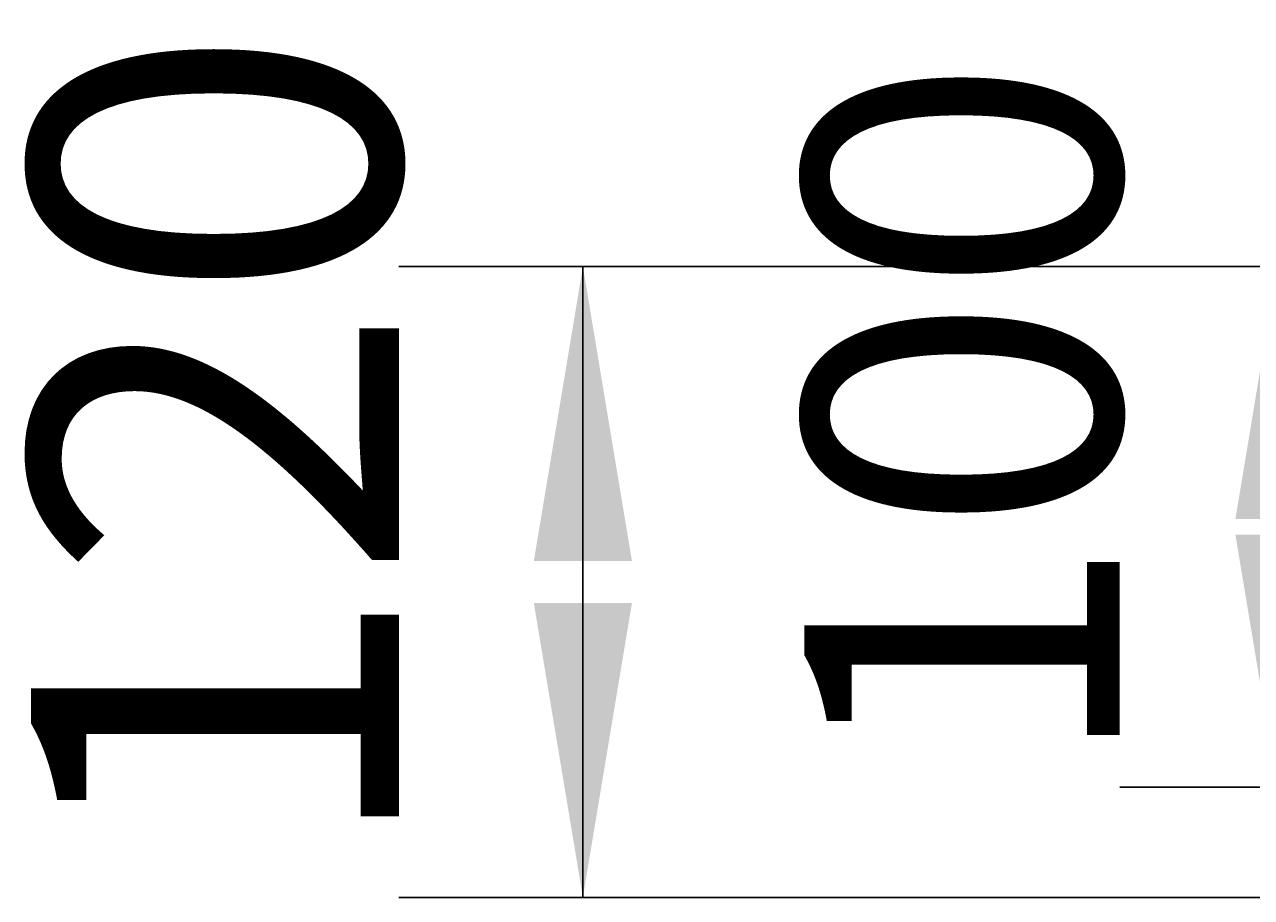
# Model space of a CAD drawing. Extents: x -500 to 3493, y -1003 to 1783.
# Drawn here: x 1693 to 1926, y 506 to 672 of the extents above; entities that cross this region are included whole.
import ezdxf

# ---------------------------------------------------------------- set-up
doc = ezdxf.new("R2010")
doc.units = 0
doc.header["$MEASUREMENT"] = 0
doc.layers.add('LAYER01', color=7, linetype='CONTINUOUS')
doc.dimstyles.get("Standard").update_dxf_attribs({"dimtxt": 0.18, "dimasz": 0.18, "dimexe": 0.18, "dimexo": 0.0625, "dimgap": 0.09, "dimtad": 0, "dimtih": 1, "dimtoh": 1, "dimdec": 4, "dimzin": 0, "dimdsep": 46, "dimtxsty": 'Standard', "dimcen": 0.09, "dimadec": 0, "dimazin": 0, "dimtfac": 1, "dimtdec": 4, "dimtofl": 0, "dimtmove": 0, "dimatfit": 3, "dimfxl": 1, "dimtolj": 1, "dimtzin": 0, "dimarcsym": 0})

# ---------------------------------------------------------------- blocks, each defined once
blk = doc.blocks.new('*D14')
at = {"layer": 'LAYER01', "color": 7}
for p, q in [((1954.551599, 625.617397), (1763.839207, 625.617397)), ((1798.839207, 625.617397), (1798.839207, 505.617397)), ((1954.551599, 505.617397), (1763.839207, 505.617397))]:
    blk.add_line(p, q, dxfattribs=at)
for p in [(1982.551599, 625.617397), (1798.839207, 505.617397), (1982.551599, 505.617397)]:
    blk.add_point(p, dxfattribs=at)
for points in [[(1789.506247, 569.617397), (1798.839207, 625.617397), (1808.172167, 569.617397)], [(1789.506247, 561.617397), (1798.839207, 505.617397), (1808.172167, 561.617397)]]:
    blk.add_solid(points, dxfattribs=at)
at = {"layer": 'LAYER01', "color": 7, "linetype": 'Continuous'}
blk.add_text('120', height=70, rotation=90, dxfattribs=at).set_placement((1763.839207, 512.620367))
blk = doc.blocks.new('*D15')
at = {"layer": 'LAYER01', "color": 7}
for p, q in [((1958.551599, 625.617397), (1900.994634, 625.617397)), ((1930.994634, 625.617397), (1930.994634, 526.614745)), ((1958.551599, 526.614745), (1900.994634, 526.614745))]:
    blk.add_line(p, q, dxfattribs=at)
for p in [(1982.551599, 625.617397), (1930.994634, 526.614745), (1982.551599, 526.614745)]:
    blk.add_point(p, dxfattribs=at)
for points in [[(1922.994954, 577.617397), (1930.994634, 625.617397), (1938.994314, 577.617397)], [(1922.994954, 574.614745), (1930.994634, 526.614745), (1938.994314, 574.614745)]]:
    blk.add_solid(points, dxfattribs=at)
at = {"layer": 'LAYER01', "color": 7, "linetype": 'Continuous'}
blk.add_text('100', height=60, rotation=90, dxfattribs=at).set_placement((1900.994634, 529.291385))

msp = doc.modelspace()

# ---------------------------------------------------------------- dimensions: what is measured, and where the dimension line sits
at = {"layer": 'LAYER01', "color": 7}
for base, p2, picture, middle in [((1798.839207, 505.617397), (1982.551599, 505.617397), '*D14', (1728.839207, 564.775446)), ((1930.994634, 526.614745), (1982.551599, 526.614745), '*D15', (1870.994634, 575.124637))]:
    dim = msp.add_linear_dim(base=base, p1=(1982.551599, 625.617397), p2=p2, angle=90, dimstyle='Standard', dxfattribs=at)
    dim.commit()
    dim.dimension.update_dxf_attribs({"geometry": picture, "text_midpoint": middle, "text_rotation": 90})

doc.saveas('drawing.dxf')
